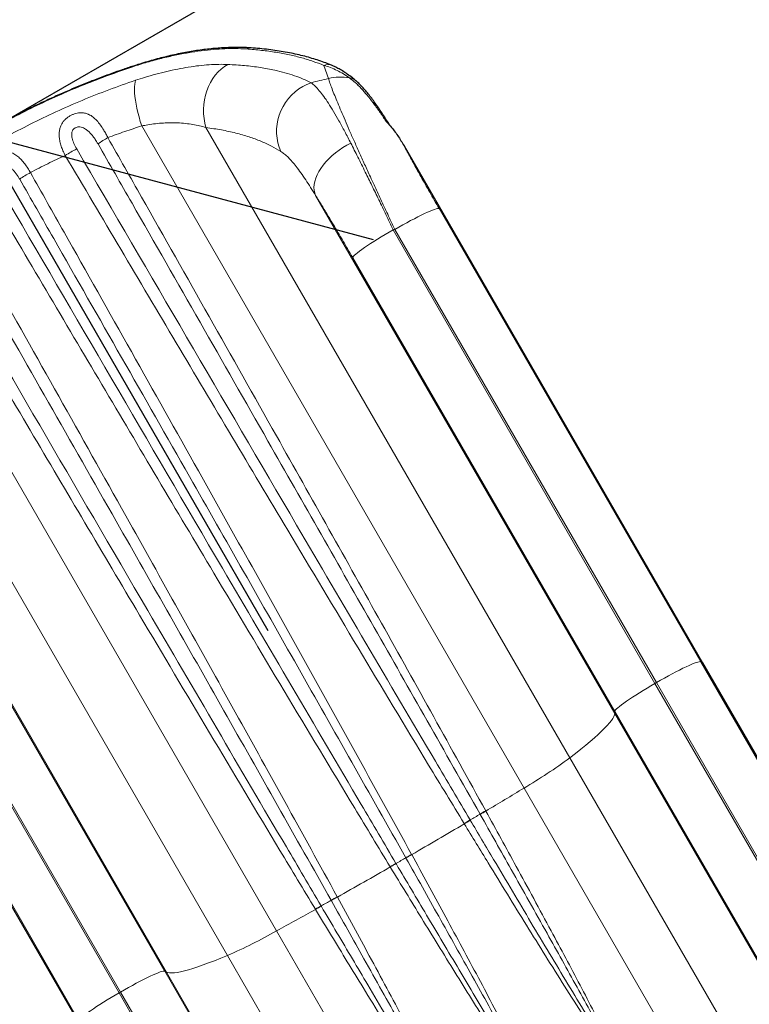
# Model space of a CAD drawing. Units: inches. Extents: x -171 to 390, y -419 to 130.
# Drawn here: x -65 to -41, y -38 to -6 of the extents above; entities that cross this region are included whole.
import ezdxf

# ---------------------------------------------------------------- set-up
doc = ezdxf.new("R2010")
doc.units = ezdxf.units.IN
doc.header["$MEASUREMENT"] = 0
doc.header["$PDSIZE"] = -1
doc.layers.add('CONTOUR', color=7, linetype='Continuous')
doc.layers.add('DIM_CIRCULATION_LIBRE', color=7, linetype='Continuous')
doc.styles.add('DIM', font='romans.shx')
doc.dimstyles.new('Implantation (Pied-mètre)', dxfattribs={"dimscale": 96, "dimtxt": 0.09375, "dimasz": 0.125, "dimexe": 0.125, "dimexo": 0.125, "dimgap": 0.03, "dimtad": 1, "dimdec": 3, "dimzin": 0, "dimdsep": 46, "dimlunit": 4, "dimtxsty": 'DIM', "dimblk1": 'OBLIQUE', "dimblk2": 'OBLIQUE', "dimsah": 1, "dimcen": 0.089844, "dimdle": 0.125, "dimclrt": 7, "dimadec": 0, "dimazin": 0, "dimtfac": 1, "dimtdec": 0, "dimtofl": 0, "dimtmove": 0, "dimatfit": 3, "dimldrblk": 'OBLIQUE', "dimfxl": 1, "dimfrac": 2, "dimtolj": 1, "dimtzin": 0, "dimarcsym": 0})

# ---------------------------------------------------------------- blocks, each defined once
blk = doc.blocks.new('_OBLIQUE')
at = {"color": 0, "linetype": 'ByBlock'}
blk.add_line((-0.5, -0.5), (0.5, 0.5), dxfattribs=at)
blk = doc.blocks.new('*D72')
at = {"layer": 'Defpoints', "color": 0}
for p in [(-123.415, 40.602), (-65.881, -9.32), (-87.415, -21.752)]:
    blk.add_point(p, dxfattribs=at)
at = {"layer": 'DIM_CIRCULATION_LIBRE', "color": 0, "lineweight": -2}
for p, q in [((-111.256, 69.272), (-88.804, 30.385)), ((-107.177, 49.977), (-85.643, 62.409)), ((-56.506, -25.558), (-78.957, 13.33)), ((-71.177, -12.377), (-49.643, 0.055))]:
    blk.add_line(p, q, dxfattribs=at)
at = {"layer": 'DIM_CIRCULATION_LIBRE', "color": 0, "lineweight": -2, "xscale": 18.75, "yscale": 18.75, "zscale": 18.75}
for p, rotation in [((-101.881, 53.034), 120.0000000000001), ((-65.881, -9.32), 300.0000000000001)]:
    blk.add_blockref('_OBLIQUE', p, dxfattribs=dict(at, rotation=rotation))
at = {"layer": 'DIM_CIRCULATION_LIBRE', "color": 7, "insert": (-83.881, 21.857), "char_height": 14.0625, "attachment_point": 5, "rotation": 300, "style": 'DIM'}
blk.add_mtext('\\A1;A', dxfattribs=at)

msp = doc.modelspace()

# ---------------------------------------------------------------- linework, layer by layer
at = {"layer": 'CONTOUR', "lineweight": 18}
for p, q in [((-54.535, -7.48333), (-54.6924, -7.05188)), ((-52.64814, -8.88683), (-52.64866, -8.88605)), ((-60.64697, -9.0348), (-48.13703, -30.70265)), ((-58.54379, -9.08682), (-46.6368, -29.71033)), ((-54.95473, -11.30914), (-45.16988, -28.25701)), ((-50.91683, -11.73728), (-42.35519, -26.56646)), ((-52.42185, -12.43241), (-43.85103, -27.27749)), ((-43.80501, -27.25092), (-52.36664, -12.42174)), ((-45.1687, -28.19084), (-53.73951, -13.34576)), ((-68.74402, -13.70964), (-56.23409, -35.37748)), ((-69.75057, -15.55706), (-57.84357, -36.18057)), ((-69.62051, -19.77643), (-59.83565, -36.7243)), ((-68.46435, -21.84715), (-59.89354, -36.69223)), ((-61.34336, -37.37669), (-69.91417, -22.53161)), ((-69.95102, -22.57408), (-61.38938, -37.40326)), ((-62.70705, -38.31661), (-71.26868, -23.48743)), ((-42.35519, -26.56646), (-37.18302, -35.52493)), ((-42.29731, -26.59853), (-42.35519, -26.56646)), ((-43.80501, -27.25092), (-43.85103, -27.27749)), ((-43.85103, -27.27749), (-39.04763, -35.59723)), ((-39.00161, -35.57066), (-43.80501, -27.25092)), ((-45.1687, -28.19084), (-45.16988, -28.25701)), ((-45.16988, -28.25701), (-39.83945, -37.48958)), ((-39.99653, -37.14931), (-45.1687, -28.19084)), ((-46.6368, -29.71033), (-39.8409, -41.48117)), ((-48.13703, -30.70265), (-41.03627, -43.00153)), ((-49.57119, -31.56239), (-49.57602, -31.55385)), ((-49.39025, -31.44417), (-49.38543, -31.45293)), ((-50.09076, -31.87186), (-50.09541, -31.86422)), ((-49.89922, -31.74635), (-49.89476, -31.7539)), ((-52.32661, -33.16661), (-52.32277, -33.1731)), ((-52.00175, -32.98776), (-52.00545, -32.98119)), ((-51.81509, -32.87264), (-51.81139, -32.87939)), ((-52.5118, -33.28376), (-52.5158, -33.27719)), ((-54.44482, -34.38088), (-54.44912, -34.37324)), ((-54.24895, -34.26227), (-54.24466, -34.27012)), ((-54.96012, -34.67148), (-54.9653, -34.66293)), ((-54.77744, -34.55689), (-54.77245, -34.56534)), ((-56.23409, -35.37748), (-49.13332, -47.67637)), ((-57.84357, -36.18057), (-51.04768, -47.95141)), ((-59.89354, -36.69223), (-54.72137, -45.6507)), ((-59.83565, -36.7243), (-59.89354, -36.69223)), ((-59.83565, -36.7243), (-54.50523, -45.95687)), ((-61.34336, -37.37669), (-61.38938, -37.40326)), ((-61.38938, -37.40326), (-56.58598, -45.723)), ((-56.53995, -45.69643), (-61.34336, -37.37669))]:
    msp.add_line(p, q, dxfattribs=at)
at = {"layer": 'CONTOUR', "lineweight": 25}
for p, q in [((-52.06281, -9.68418), (-42.29731, -26.59853)), ((-72.47373, -21.46843), (-62.70823, -38.38278)), ((-42.29731, -26.59853), (-36.96688, -35.8311))]:
    msp.add_line(p, q, dxfattribs=at)
at = {"layer": 'CONTOUR', "lineweight": 18, "flags": 128}
for points in [[(-60.92011, -7.07346), (-60.9279, -7.07793), (-60.94247, -7.09909)], [(-58.54379, -9.08682), (-58.58118, -8.94125), (-58.60715, -8.79146), (-58.62145, -8.63885), (-58.62395, -8.48484), (-58.61462, -8.33086), (-58.59356, -8.17834), (-58.56096, -8.0287), (-58.51712, -7.88333), (-58.46245, -7.74358), (-58.39745, -7.61075), (-58.32274, -7.48607), (-58.239, -7.37071), (-58.14702, -7.26574), (-58.04764, -7.17212), (-57.9418, -7.09074), (-57.83048, -7.02235)], [(-60.64697, -9.0348), (-60.69266, -8.88768), (-60.73427, -8.74128), (-60.77141, -8.59697), (-60.80373, -8.4561), (-60.83093, -8.31998), (-60.85276, -8.18988), (-60.86901, -8.06702), (-60.87954, -7.95254), (-60.88424, -7.84752), (-60.88307, -7.75292), (-60.87604, -7.66964), (-60.86322, -7.59845), (-60.84472, -7.54002)], [(-56.09272, -9.86801), (-56.1481, -9.73031), (-56.19001, -9.58676), (-56.21804, -9.43873), (-56.23194, -9.28761), (-56.23157, -9.13484), (-56.21693, -8.98186), (-56.18817, -8.83012), (-56.14555, -8.68105), (-56.08949, -8.53607), (-56.0205, -8.39655), (-55.93925, -8.26381), (-55.8465, -8.13911), (-55.74312, -8.02362), (-55.63011, -7.91844), (-55.50853, -7.82456), (-55.37952, -7.74288), (-55.24432, -7.67417), (-55.10419, -7.61907)], [(-54.95473, -11.30914), (-54.98582, -11.22777), (-55.00449, -11.14017), (-55.01057, -11.04712), (-55.00402, -10.94942), (-54.98489, -10.84793), (-54.95335, -10.74353), (-54.90967, -10.63716), (-54.85424, -10.52972), (-54.78755, -10.42217), (-54.71017, -10.31545), (-54.62279, -10.21048), (-54.52616, -10.1082), (-54.42114, -10.00949), (-54.30865, -9.91522), (-54.18967, -9.82622), (-54.06523, -9.74326), (-53.93644, -9.66707), (-53.80442, -9.59832)], [(-50.91683, -11.73728), (-50.93651, -11.73344), (-50.96843, -11.73689), (-51.01231, -11.74758), (-51.06775, -11.76543), (-51.13425, -11.79027), (-51.21122, -11.82188), (-51.29796, -11.85998), (-51.39368, -11.90422), (-51.49754, -11.9542), (-51.60859, -12.00948), (-51.72584, -12.06956), (-51.84822, -12.13389), (-51.97464, -12.2019), (-52.10397, -12.27297), (-52.23503, -12.34647), (-52.36664, -12.42174)], [(-53.73951, -13.34576), (-53.733, -13.3268), (-53.71405, -13.30087), (-53.68285, -13.26822), (-53.63967, -13.22913), (-53.58491, -13.18396), (-53.51905, -13.13311), (-53.44269, -13.07704), (-53.35651, -13.01626), (-53.2613, -12.95131), (-53.1579, -12.88278), (-53.04725, -12.81128), (-52.93034, -12.73745), (-52.80823, -12.66197), (-52.68202, -12.58551), (-52.55284, -12.50876), (-52.42185, -12.43241)], [(-42.35519, -26.56646), (-42.37487, -26.56263), (-42.4068, -26.56607), (-42.45068, -26.57677), (-42.50612, -26.59461), (-42.57262, -26.61946), (-42.64959, -26.65107), (-42.73632, -26.68916), (-42.83205, -26.7334), (-42.93591, -26.78339), (-43.04696, -26.83867), (-43.1642, -26.89874), (-43.28659, -26.96307), (-43.41301, -27.03108), (-43.54233, -27.10216), (-43.67339, -27.17566), (-43.80501, -27.25092)], [(-45.1687, -28.19084), (-45.16218, -28.17188), (-45.14324, -28.14596), (-45.11204, -28.1133), (-45.06886, -28.07421), (-45.0141, -28.02904), (-44.94824, -27.97819), (-44.87188, -27.92213), (-44.7857, -27.86134), (-44.69048, -27.79639), (-44.58709, -27.72786), (-44.47644, -27.65636), (-44.35953, -27.58254), (-44.23742, -27.50706), (-44.11121, -27.4306), (-43.98202, -27.35385), (-43.85103, -27.27749)], [(-45.16988, -28.25701), (-45.17728, -28.30427), (-45.19792, -28.35905), (-45.23178, -28.42127), (-45.27882, -28.49085), (-45.33897, -28.5677), (-45.41216, -28.65173), (-45.49829, -28.74283), (-45.59726, -28.84088), (-45.70893, -28.94576), (-45.83317, -29.05733), (-45.96982, -29.17545), (-46.11871, -29.29998), (-46.27964, -29.43074), (-46.45241, -29.56759), (-46.6368, -29.71033)], [(-57.84357, -36.18057), (-58.05939, -36.26888), (-58.26429, -36.35008), (-58.458, -36.42407), (-58.64028, -36.49075), (-58.81091, -36.55003), (-58.96965, -36.60184), (-59.11632, -36.64611), (-59.25071, -36.6828), (-59.37267, -36.71184), (-59.48204, -36.73321), (-59.57867, -36.74687), (-59.66245, -36.75282), (-59.73326, -36.75103), (-59.79102, -36.74152), (-59.83565, -36.7243)], [(-59.89354, -36.69223), (-59.91322, -36.6884), (-59.94515, -36.69184), (-59.98902, -36.70254), (-60.04446, -36.72038), (-60.11097, -36.74523), (-60.18793, -36.77684), (-60.27467, -36.81493), (-60.3704, -36.85917), (-60.47425, -36.90916), (-60.58531, -36.96444), (-60.70255, -37.02451), (-60.82494, -37.08884), (-60.95136, -37.15685), (-61.08068, -37.22793), (-61.21174, -37.30143), (-61.34336, -37.37669)], [(-62.70705, -38.31661), (-62.70053, -38.29765), (-62.68159, -38.27173), (-62.65039, -38.23907), (-62.60721, -38.19998), (-62.55244, -38.15481), (-62.48658, -38.10396), (-62.41022, -38.0479), (-62.32405, -37.98711), (-62.22883, -37.92216), (-62.12543, -37.85363), (-62.01478, -37.78213), (-61.89788, -37.70831), (-61.77577, -37.63283), (-61.64956, -37.55637), (-61.52037, -37.47962), (-61.38938, -37.40326)]]:
    msp.add_lwpolyline(points, dxfattribs=at)
at = {"layer": 'CONTOUR', "lineweight": 18}
for centre, radius, start, end in [((-57.08577, -6.77674), 0.29594, 86.270303, 118.143879), ((-54.56318, -7.41497), 0.3854, 67.18334, 109.58937), ((-46.32154, -43.18381), 36.63312, 102.956345, 103.871564), ((-54.14138, -9.07789), 1.64243, 79.685547, 103.866283), ((-53.8873, -7.8296), 0.36977, 49.926256, 83.790405), ((-52.71979, -9.05553), 0.1838, 32.770283, 67.233375), ((-59.5614, -13.21587), 4.38695, 120.000764, 124.986491), ((-59.97501, -15.22989), 6.12083, 117.220525, 121.253798), ((-61.65208, -15.24433), 5.37585, 119.391355, 123.7627), ((-46.51351, -42.84783), 30.98397, 100.88909, 100.993065), ((-57.57567, -14.80254), 18.49058, 300.694262, 306.270063), ((-160.12788, 154.2249), 216.1947, 300.8128038, 301.198808), ((-52.21339, -27.49349), 4.84172, 298.552555, 303.005433), ((-46.36274, -36.78442), 6.13873, 119.54998, 121.563543), ((-46.35737, -36.80427), 6.14866, 119.503368, 121.512634), ((-165.97103, 164.05441), 227.62983, 300.1002423, 300.6021242), ((-46.47731, -37.66439), 6.83613, 120.037223, 121.955537), ((-46.47173, -37.66307), 6.82901, 120.082608, 122.002009), ((-49.03171, -39.02088), 6.7178, 119.371653, 121.240735), ((-49.02313, -39.02623), 6.71913, 119.411646, 121.279559), ((-54.66504, -28.74548), 5.00147, 297.87538, 302.12462), ((-48.58295, -38.76179), 6.7178, 118.759265, 120.628347), ((-48.58261, -38.77189), 6.71913, 118.720441, 120.588354), ((-165.98164, 164.04828), 227.62983, 299.3978758, 299.8997577), ((-56.97512, -30.24268), 4.84172, 296.994567, 301.447445), ((-51.0349, -40.29572), 6.83613, 118.044463, 119.962777), ((-51.03884, -40.29989), 6.82901, 117.997991, 119.917392), ((-160.39062, 154.07321), 216.1947, 298.801192, 299.1871962), ((-51.85427, -39.95495), 6.13873, 118.436457, 120.45002), ((-51.83976, -39.96953), 6.14866, 118.487366, 120.496632), ((-64.89083, -20.04263), 17.60957, 293.590339, 299.445335)]:
    msp.add_arc(centre, radius, start, end, dxfattribs=at)
for points, knots in [([(-57.22536, -6.51578), (-57.34194, -6.51001), (-57.5642, -6.49901), (-57.92668, -6.50609), (-58.30067, -6.52951), (-58.69956, -6.57239), (-59.1183, -6.63508), (-59.55128, -6.71758), (-59.99993, -6.8212), (-60.46425, -6.94578), (-60.78307, -7.04799), (-60.94247, -7.09909)], [0, 0, 0, 0, 0.11955517, 0.22792057, 0.33628259, 0.44721475, 0.5581409, 0.66698273, 0.77581722, 0.88791315, 1, 1, 1, 1]), ([(-54.6924, -7.05188), (-54.80338, -7.00765), (-55.02539, -6.91916), (-55.39991, -6.80516), (-55.80577, -6.70525), (-56.24635, -6.62264), (-56.71768, -6.55652), (-57.05616, -6.52936), (-57.22536, -6.51578)], [0, 0, 0, 0, 0.16500223, 0.33009344, 0.49509761, 0.66336864, 0.83173209, 1, 1, 1, 1]), ([(-60.84472, -7.54002), (-60.74661, -7.50785), (-60.52462, -7.43507), (-60.18363, -7.3372), (-59.8214, -7.24549), (-59.4662, -7.16909), (-59.11367, -7.10669), (-58.77004, -7.05998), (-58.4361, -7.02963), (-58.11899, -7.01526), (-57.92665, -7.01999), (-57.83048, -7.02235)], [0, 0, 0, 0, 0.08548938, 0.19344333, 0.30140278, 0.41232, 0.52324231, 0.64077997, 0.75832182, 0.87916008, 1, 1, 1, 1]), ([(-57.83048, -7.02235), (-57.64472, -7.03301), (-57.27305, -7.05435), (-56.76236, -7.11944), (-56.32429, -7.20017), (-55.95381, -7.29181), (-55.64239, -7.38834), (-55.35556, -7.49639), (-55.18795, -7.57819), (-55.10419, -7.61907)], [0, 0, 0, 0, 0.16412213, 0.32837662, 0.49250098, 0.61931645, 0.74625536, 0.87319016, 1, 1, 1, 1]), ([(-53.8473, -7.462), (-53.91366, -7.41747), (-54.04636, -7.32841), (-54.25517, -7.21608), (-54.47014, -7.11969), (-54.61831, -7.07448), (-54.6924, -7.05188)], [0, 0, 0, 0, 0.24905744, 0.49810408, 0.74906301, 1, 1, 1, 1]), ([(-60.94247, -7.09909), (-61.2043, -7.18885), (-61.72811, -7.36842), (-62.51065, -7.67169), (-63.29439, -8.00203), (-64.07703, -8.3625), (-64.8563, -8.75225), (-65.6464, -9.17993), (-66.44374, -9.64747), (-67.24438, -10.15559), (-67.96485, -10.64916), (-68.60848, -11.12032), (-69.17957, -11.56299), (-69.7365, -12.01734), (-70.09398, -12.32974), (-70.27265, -12.48587)], [0, 0, 0, 0, 0.07790956, 0.15586303, 0.23376879, 0.31344118, 0.39316553, 0.47283609, 0.55941174, 0.64605662, 0.73263407, 0.79944434, 0.86631334, 0.93318547, 1, 1, 1, 1]), ([(-69.93967, -12.79099), (-69.73615, -12.61471), (-69.32899, -12.26205), (-68.692, -11.75213), (-68.03238, -11.25439), (-67.34875, -10.77214), (-66.64286, -10.30676), (-65.89828, -9.84907), (-65.11494, -9.40311), (-64.29392, -8.97274), (-63.45328, -8.56839), (-62.59514, -8.19317), (-61.72229, -7.84527), (-61.13718, -7.64175), (-60.84472, -7.54002)], [0, 0, 0, 0, 0.07769717, 0.15543621, 0.23313, 0.31249761, 0.39191431, 0.47128031, 0.55816376, 0.64511392, 0.73199899, 0.82130759, 0.9106857, 1, 1, 1, 1]), ([(-55.10419, -7.61907), (-55.06078, -7.65482), (-54.97396, -7.72631), (-54.8358, -7.87832), (-54.69127, -8.06331), (-54.53572, -8.2895), (-54.36974, -8.55597), (-54.19077, -8.86692), (-54.00317, -9.21211), (-53.87067, -9.46958), (-53.80442, -9.59832)], [0, 0, 0, 0, 0.11721597, 0.23443168, 0.35451275, 0.47459378, 0.60400147, 0.73340937, 0.86670444, 1, 1, 1, 1]), ([(-52.36664, -12.42174), (-52.44403, -12.25639), (-52.59894, -11.92539), (-52.82596, -11.43693), (-53.01439, -11.02905), (-53.18988, -10.64696), (-53.35309, -10.28948), (-53.53116, -9.89604), (-53.69923, -9.52095), (-53.85453, -9.17008), (-53.99601, -8.84549), (-54.12343, -8.54778), (-54.2369, -8.2765), (-54.33693, -8.03003), (-54.42109, -7.8132), (-54.48996, -7.62503), (-54.52, -7.53053), (-54.535, -7.48333)], [0, 0, 0, 0, 0.074422802, 0.148985186, 0.223404041, 0.264985312, 0.331905763, 0.399043239, 0.466174939, 0.53308749, 0.598398574, 0.663923107, 0.729442791, 0.794747242, 0.863123509, 0.931626042, 1, 1, 1, 1]), ([(-52.64866, -8.88605), (-52.72064, -8.77839), (-52.86504, -8.56239), (-53.07243, -8.27688), (-53.2722, -8.02326), (-53.46554, -7.80322), (-53.65791, -7.6103), (-53.78417, -7.51143), (-53.8473, -7.462)], [0, 0, 0, 0, 0.17304526, 0.34718977, 0.50811189, 0.66902098, 0.83452002, 1, 1, 1, 1]), ([(-63.15068, -9.99733), (-63.17564, -9.94798), (-63.22557, -9.84929), (-63.28289, -9.69805), (-63.32485, -9.54742), (-63.34726, -9.40368), (-63.34971, -9.26762), (-63.33291, -9.14622), (-63.29743, -9.03568), (-63.247, -8.93852), (-63.17977, -8.85063), (-63.10366, -8.77792), (-63.02178, -8.71938), (-62.95178, -8.6807), (-62.87893, -8.64875), (-62.80406, -8.62397), (-62.72025, -8.60719), (-62.62246, -8.59973), (-62.51402, -8.60979), (-62.42794, -8.6367), (-62.33537, -8.67836), (-62.23809, -8.74003), (-62.11342, -8.85663), (-61.99637, -9.00107), (-61.89864, -9.15036), (-61.81832, -9.29036), (-61.77606, -9.37458), (-61.75493, -9.41669)], [0, 0, 0, 0, 0.049377539, 0.09874794, 0.147030863, 0.19529527, 0.238471741, 0.281615482, 0.3183667, 0.35507611, 0.389194463, 0.423263327, 0.450987238, 0.478702423, 0.493905623, 0.522232332, 0.550581663, 0.575145466, 0.61998358, 0.664918424, 0.67423513, 0.732502272, 0.79083892, 0.853372705, 0.915921481, 0.957961406, 1, 1, 1, 1]), ([(-58.54379, -9.08682), (-58.61175, -9.06747), (-58.74765, -9.02877), (-58.9726, -8.98428), (-59.21278, -8.95123), (-59.45692, -8.93299), (-59.69958, -8.92855), (-59.94023, -8.93648), (-60.19073, -8.9583), (-60.42793, -8.99102), (-60.58129, -9.02168), (-60.64697, -9.0348)], [0, 0, 0, 0, 0.12072284, 0.24143967, 0.3650023, 0.48855147, 0.59457248, 0.70058165, 0.80951223, 0.91842443, 1, 1, 1, 1]), ([(-62.0768, -9.6217), (-62.10671, -9.57184), (-62.15856, -9.48539), (-62.24109, -9.37079), (-62.31725, -9.27909), (-62.39652, -9.19973), (-62.47408, -9.13941), (-62.55271, -9.09607), (-62.63106, -9.07001), (-62.702, -9.06375), (-62.7672, -9.07233), (-62.8153, -9.08946), (-62.86435, -9.12131), (-62.89494, -9.15516), (-62.91898, -9.19894), (-62.93316, -9.24225), (-62.94331, -9.32517), (-62.92558, -9.4505), (-62.86775, -9.61573), (-62.80661, -9.7283), (-62.77478, -9.78693)], [0, 0, 0, 0, 0.096386729, 0.167131558, 0.237846426, 0.300019406, 0.362103762, 0.410912046, 0.459584146, 0.507711635, 0.532841895, 0.570234339, 0.590737271, 0.628788564, 0.644361568, 0.675205249, 0.706151834, 0.787826379, 0.889506509, 1, 1, 1, 1]), ([(-60.64697, -9.0348), (-60.83185, -9.09432), (-61.20192, -9.21344), (-61.57049, -9.3489), (-61.75493, -9.41669)], [0, 0, 0, 0, 0.4996016, 1, 1, 1, 1]), ([(-56.09272, -9.86801), (-56.19273, -9.80845), (-56.39283, -9.6893), (-56.74331, -9.53112), (-57.13186, -9.38822), (-57.56277, -9.26473), (-58.03138, -9.1603), (-58.37303, -9.11131), (-58.54379, -9.08682)], [0, 0, 0, 0, 0.16432965, 0.328784, 0.49311852, 0.66203789, 0.83108745, 1, 1, 1, 1]), ([(-49.57602, -31.55385), (-50.72982, -29.51757), (-53.03744, -25.44501), (-56.83615, -18.78405), (-59.85047, -13.51032), (-61.70575, -10.26981), (-62.0768, -9.6217)], [0, 0, 0, 0, 0.27812214, 0.55624572, 0.9112483, 1, 1, 1, 1]), ([(-61.75493, -9.41669), (-61.38645, -10.06675), (-59.54405, -13.31708), (-56.55399, -18.60882), (-53.37143, -24.27867), (-51.08933, -28.36914), (-49.95661, -30.41916), (-49.39025, -31.44417)], [0, 0, 0, 0, 0.08874798, 0.44373986, 0.72186754, 0.86093386, 1, 1, 1, 1]), ([(-53.80442, -9.59832), (-53.76672, -9.67246), (-53.69132, -9.82076), (-53.57414, -10.05359), (-53.45423, -10.29364), (-53.30099, -10.60278), (-53.11301, -10.98592), (-52.88713, -11.4523), (-52.65609, -11.93503), (-52.49993, -12.26662), (-52.42185, -12.43241)], [0, 0, 0, 0, 0.08941173, 0.17882367, 0.26908519, 0.35934689, 0.51714162, 0.67493745, 0.83746862, 1, 1, 1, 1]), ([(-65.60109, -11.31714), (-65.63136, -11.26468), (-65.69192, -11.15977), (-65.76413, -11.00104), (-65.8198, -10.84514), (-65.85438, -10.69769), (-65.86728, -10.55777), (-65.85797, -10.43017), (-65.82575, -10.31138), (-65.7778, -10.21394), (-65.71981, -10.1338), (-65.66336, -10.07329), (-65.59875, -10.01789), (-65.52718, -9.9687), (-65.44834, -9.9266), (-65.36059, -9.89146), (-65.26569, -9.86685), (-65.17512, -9.85737), (-65.07102, -9.86033), (-64.95601, -9.88429), (-64.82389, -9.94381), (-64.69985, -10.03104), (-64.58289, -10.14211), (-64.47417, -10.27203), (-64.37562, -10.41237), (-64.31803, -10.51243), (-64.2904, -10.56042)], [0, 0, 0, 0, 0.05435705, 0.1087103, 0.16047666, 0.21222599, 0.25902218, 0.30578005, 0.34757936, 0.38930924, 0.41692406, 0.44451674, 0.46717548, 0.49456486, 0.52195157, 0.54654545, 0.57988098, 0.61326344, 0.63558026, 0.68594319, 0.73640727, 0.78944244, 0.84251262, 0.89641034, 0.95031736, 1, 1, 1, 1]), ([(-62.77478, -9.78693), (-60.37781, -13.89018), (-56.47431, -20.57239), (-52.17761, -27.8893), (-50.27894, -31.10354), (-49.89922, -31.74635)], [0, 0, 0, 0, 0.56002686, 0.91201048, 1, 1, 1, 1]), ([(-54.95473, -11.30914), (-55.01009, -11.21997), (-55.1208, -11.04165), (-55.28274, -10.79345), (-55.44169, -10.56281), (-55.58928, -10.3651), (-55.72491, -10.20034), (-55.85037, -10.06532), (-55.97347, -9.95082), (-56.05297, -9.89561), (-56.09272, -9.86801)], [0, 0, 0, 0, 0.13193733, 0.26386674, 0.39934246, 0.53480767, 0.64964413, 0.76447485, 0.88224029, 1, 1, 1, 1]), ([(-52.06281, -9.68418), (-52.02859, -9.74799), (-51.96016, -9.87562), (-51.85103, -10.07657), (-51.73744, -10.28393), (-51.62479, -10.48777), (-51.50292, -10.70663), (-51.37154, -10.94074), (-51.22369, -11.20195), (-51.07211, -11.46772), (-50.96859, -11.64743), (-50.91683, -11.73728)], [0, 0, 0, 0, 0.10414096, 0.20828299, 0.31381278, 0.41934364, 0.51016401, 0.63160989, 0.75305735, 0.876528, 1, 1, 1, 1]), ([(-64.63974, -10.77514), (-64.65694, -10.74608), (-64.71079, -10.65518), (-64.79191, -10.54369), (-64.88261, -10.44466), (-64.95115, -10.38462), (-65.02282, -10.33789), (-65.09714, -10.30735), (-65.16848, -10.29778), (-65.23676, -10.30651), (-65.29126, -10.32853), (-65.34558, -10.36814), (-65.38014, -10.41135), (-65.40638, -10.46518), (-65.42129, -10.5183), (-65.42732, -10.58756), (-65.42192, -10.66231), (-65.39837, -10.77795), (-65.34261, -10.93392), (-65.27554, -11.05741), (-65.24047, -11.12197)], [0, 0, 0, 0, 0.05673173, 0.17753225, 0.23329728, 0.28899699, 0.33686236, 0.3845574, 0.43088448, 0.4613159, 0.50135477, 0.52736904, 0.57309804, 0.59351521, 0.63162094, 0.66983469, 0.71679688, 0.76382866, 0.87652629, 1, 1, 1, 1]), ([(-63.15068, -9.99733), (-63.34215, -10.08669), (-63.72548, -10.2656), (-64.10197, -10.46208), (-64.2904, -10.56042)], [0, 0, 0, 0, 0.49949103, 1, 1, 1, 1]), ([(-50.09541, -31.86422), (-50.48289, -31.22562), (-51.64535, -29.3098), (-53.57032, -26.10901), (-56.3245, -21.50475), (-59.51913, -16.13488), (-61.94016, -12.04318), (-63.15068, -9.99733)], [0, 0, 0, 0, 0.087997, 0.26399214, 0.43998886, 0.71999373, 1, 1, 1, 1]), ([(-64.2904, -10.56042), (-63.92288, -11.21094), (-62.08526, -14.46357), (-59.07824, -19.80356), (-55.86788, -25.54449), (-53.54385, -29.72747), (-52.39134, -31.82425), (-51.81509, -32.87264)], [0, 0, 0, 0, 0.08768515, 0.43842568, 0.71921009, 0.85960515, 1, 1, 1, 1]), ([(-52.00545, -32.98119), (-53.18229, -30.89965), (-55.53599, -26.73657), (-59.3802, -19.98479), (-62.41603, -14.66502), (-64.26912, -11.42346), (-64.63974, -10.77514)], [0, 0, 0, 0, 0.28077864, 0.56155898, 0.91231094, 1, 1, 1, 1]), ([(-65.24047, -11.12197), (-62.83005, -15.25276), (-58.91424, -21.96338), (-54.60464, -29.30871), (-52.70626, -32.52366), (-52.32661, -33.16661)], [0, 0, 0, 0, 0.5615915, 0.9123239, 1, 1, 1, 1]), ([(-52.5158, -33.27719), (-52.90316, -32.63828), (-54.06525, -30.72153), (-55.98841, -27.51868), (-58.74705, -22.89827), (-61.95247, -17.49843), (-64.38488, -13.37757), (-65.60109, -11.31714)], [0, 0, 0, 0, 0.08768427, 0.263054, 0.43842548, 0.71921199, 1, 1, 1, 1]), ([(-53.73951, -13.34576), (-53.80653, -13.23002), (-53.94056, -12.99853), (-54.14223, -12.65468), (-54.34309, -12.31556), (-54.54776, -11.97404), (-54.7538, -11.63426), (-54.88755, -11.41784), (-54.95473, -11.30914)], [0, 0, 0, 0, 0.15814626, 0.31629174, 0.47894858, 0.64160292, 0.81998547, 1, 1, 1, 1]), ([(-54.44912, -34.37324), (-55.6179, -32.30484), (-57.95546, -28.16803), (-61.78142, -21.44139), (-64.80709, -16.13371), (-66.65848, -12.89143), (-67.02876, -12.24296)], [0, 0, 0, 0, 0.27999743, 0.55999634, 0.91199844, 1, 1, 1, 1]), ([(-66.6586, -12.02263), (-66.29181, -12.67346), (-64.45789, -15.92765), (-61.46423, -21.25678), (-58.27071, -26.97976), (-55.96509, -31.13717), (-54.821, -33.22057), (-54.24895, -34.26227)], [0, 0, 0, 0, 0.0879979, 0.43998939, 0.71999224, 0.85999621, 1, 1, 1, 1]), ([(-67.52084, -12.76481), (-65.16441, -16.8093), (-61.30424, -23.43476), (-57.05175, -30.69617), (-55.15647, -33.91346), (-54.77744, -34.55689)], [0, 0, 0, 0, 0.556276, 0.91126032, 1, 1, 1, 1]), ([(-54.9653, -34.66293), (-55.3513, -34.02299), (-56.50931, -32.10317), (-58.42671, -28.89608), (-61.15157, -24.31397), (-64.29688, -18.99624), (-66.67184, -14.95946), (-67.85932, -12.94106)], [0, 0, 0, 0, 0.08874723, 0.26624271, 0.44373977, 0.72186922, 1, 1, 1, 1]), ([(-49.38543, -31.45293), (-49.21948, -31.75527), (-48.88758, -32.35994), (-48.36482, -33.31646), (-47.81793, -34.32133), (-47.27715, -35.32201), (-46.77075, -36.26536), (-46.29979, -37.15254), (-45.90761, -37.90627), (-45.58987, -38.52874), (-45.37562, -38.96465), (-45.22574, -39.287), (-45.1488, -39.47109), (-45.11769, -39.55817), (-45.10592, -39.60007), (-45.10154, -39.61996), (-45.09942, -39.63455), (-45.0989, -39.64575), (-45.09986, -39.65382), (-45.10197, -39.65897), (-45.10429, -39.66189), (-45.10752, -39.66363), (-45.11184, -39.66416), (-45.12118, -39.66207), (-45.15263, -39.64164), (-45.21494, -39.57283), (-45.30571, -39.46095), (-45.50863, -39.17939), (-45.80547, -38.74716), (-46.26744, -38.03324), (-46.81086, -37.18587), (-47.43234, -36.19684), (-48.0557, -35.19269), (-48.68065, -34.17696), (-49.22895, -33.28217), (-49.69938, -32.51344), (-49.9603, -32.08572), (-50.09076, -31.87186)], [0, 0, 0, 0, 0.05411192, 0.10822386, 0.17187748, 0.23553117, 0.29007153, 0.34462875, 0.39916901, 0.42999319, 0.46081619, 0.48045319, 0.48978028, 0.49440755, 0.49597842, 0.49705506, 0.49779338, 0.4984135, 0.49889004, 0.49908608, 0.49928368, 0.49945808, 0.49965021, 0.49998365, 0.50105035, 0.50601043, 0.51585986, 0.52571688, 0.56507758, 0.60444615, 0.66777066, 0.73117855, 0.79461759, 0.8580313, 0.9213607, 0.96068034, 1, 1, 1, 1]), ([(-49.89476, -31.7539), (-49.76712, -31.96942), (-49.51185, -32.40048), (-49.05231, -33.17531), (-48.51711, -34.07715), (-47.90818, -35.10128), (-47.30286, -36.11511), (-46.70208, -37.11559), (-46.18085, -37.97552), (-45.73915, -38.70064), (-45.43114, -39.19366), (-45.2279, -39.50745), (-45.14155, -39.62794), (-45.11766, -39.65391), (-45.11143, -39.65836), (-45.10933, -39.65907), (-45.10842, -39.65912), (-45.10781, -39.65903), (-45.10734, -39.65876), (-45.10687, -39.65833), (-45.10647, -39.65765), (-45.10609, -39.65616), (-45.10605, -39.6525), (-45.10736, -39.64599), (-45.11015, -39.63648), (-45.11474, -39.62359), (-45.12188, -39.60557), (-45.13857, -39.5668), (-45.17717, -39.48473), (-45.26552, -39.30841), (-45.51404, -38.8344), (-45.90205, -38.12198), (-46.40097, -37.2161), (-46.88819, -36.3395), (-47.40987, -35.40556), (-47.9657, -34.41348), (-48.52657, -33.41563), (-49.06196, -32.46489), (-49.40145, -31.86322), (-49.57119, -31.56239)], [0, 0, 0, 0, 0.039362731, 0.078725459, 0.142089872, 0.205535695, 0.269007766, 0.332451509, 0.395814174, 0.435149184, 0.474482253, 0.494081488, 0.498921586, 0.499888158, 0.500144945, 0.500232844, 0.500261236, 0.500296443, 0.500331952, 0.500344368, 0.500395343, 0.50045201, 0.500588974, 0.500986759, 0.501553537, 0.502253357, 0.503293721, 0.504830236, 0.509402684, 0.518680489, 0.538280246, 0.599933573, 0.654558249, 0.709199658, 0.763824133, 0.827634438, 0.891444708, 0.945722359, 1, 1, 1, 1]), ([(-51.81139, -32.87939), (-51.63608, -33.20055), (-51.28546, -33.84287), (-50.7573, -34.81575), (-50.22634, -35.79729), (-49.69506, -36.78618), (-49.17365, -37.76854), (-48.74499, -38.59027), (-48.40447, -39.25435), (-48.16305, -39.7388), (-47.97911, -40.1235), (-47.86879, -40.37542), (-47.82239, -40.49596), (-47.80401, -40.55383), (-47.79686, -40.58102), (-47.79314, -40.59982), (-47.79151, -40.61382), (-47.79146, -40.62402), (-47.79287, -40.63139), (-47.79487, -40.63566), (-47.79735, -40.63834), (-47.8004, -40.63989), (-47.80467, -40.64037), (-47.81356, -40.63846), (-47.8426, -40.62044), (-47.89916, -40.5597), (-47.98079, -40.46112), (-48.16201, -40.21313), (-48.42577, -39.83296), (-48.8335, -39.20661), (-49.31142, -38.46532), (-49.85568, -37.60237), (-50.40012, -36.72773), (-50.94495, -35.84389), (-51.47691, -34.97726), (-51.99588, -34.12989), (-52.33609, -33.57219), (-52.50811, -33.28982), (-52.5118, -33.28376)], [0, 0, 0, 0, 0.06102383, 0.12204765, 0.18563695, 0.24927435, 0.3129108, 0.37649883, 0.41007405, 0.44364855, 0.47198619, 0.48580596, 0.49271339, 0.49505906, 0.49664811, 0.49772826, 0.49846816, 0.49914671, 0.49951724, 0.49976358, 0.49993988, 0.50011703, 0.50031661, 0.50064929, 0.50166036, 0.50626596, 0.51540502, 0.52455212, 0.56106041, 0.59757612, 0.65621893, 0.71491858, 0.7736388, 0.83234112, 0.89098617, 0.94490251, 0.99881885, 1, 1, 1, 1]), ([(-52.32277, -33.1731), (-52.31908, -33.17933), (-52.15053, -33.46412), (-51.81747, -34.02655), (-51.31046, -34.8811), (-50.79141, -35.75504), (-50.26085, -36.6466), (-49.73271, -37.53005), (-49.20737, -38.40336), (-48.75013, -39.15583), (-48.3615, -39.79199), (-48.08934, -40.22548), (-47.90907, -40.5017), (-47.83187, -40.60785), (-47.81021, -40.63074), (-47.8044, -40.63473), (-47.80237, -40.63538), (-47.80146, -40.63542), (-47.80083, -40.6353), (-47.80039, -40.63504), (-47.79995, -40.63464), (-47.79961, -40.6341), (-47.79912, -40.63264), (-47.79904, -40.62966), (-47.79996, -40.62365), (-47.80237, -40.61494), (-47.80659, -40.60255), (-47.8132, -40.58546), (-47.8238, -40.56031), (-47.8483, -40.50593), (-47.90406, -40.39094), (-48.02846, -40.14761), (-48.31591, -39.60598), (-48.74851, -38.81327), (-49.28869, -37.83378), (-49.82843, -36.86258), (-50.37561, -35.88337), (-50.92067, -34.91093), (-51.46205, -33.94674), (-51.82085, -33.30904), (-52.00101, -32.98908), (-52.00175, -32.98776)], [0, 0, 0, 0, 0.00120776, 0.05522746, 0.10924715, 0.16796872, 0.22674618, 0.2855421, 0.344319, 0.40304009, 0.4395334, 0.47602513, 0.49419864, 0.49867554, 0.49958009, 0.49983002, 0.49991453, 0.49994681, 0.49998324, 0.50001991, 0.50003039, 0.50008211, 0.50012476, 0.50029464, 0.50059825, 0.50121043, 0.50190792, 0.50294817, 0.50449927, 0.50680879, 0.51365949, 0.52743066, 0.55573671, 0.6228977, 0.68657291, 0.7502956, 0.81401848, 0.87769397, 0.93872086, 0.99974776, 1, 1, 1, 1]), ([(-54.24466, -34.27012), (-54.0695, -34.59125), (-53.7192, -35.23352), (-53.18027, -36.22647), (-52.62753, -37.24793), (-52.06468, -38.296), (-51.51039, -39.33462), (-51.09572, -40.13772), (-50.79498, -40.70247), (-50.6086, -41.0368), (-50.42724, -41.37143), (-50.25777, -41.70861), (-50.10944, -42.05143), (-50.02487, -42.29304), (-49.98874, -42.42589), (-49.98505, -42.44466), (-49.98345, -42.45837), (-49.98342, -42.46846), (-49.98481, -42.47565), (-49.98692, -42.47985), (-49.98934, -42.48235), (-49.99241, -42.48377), (-49.99662, -42.48409), (-50.00514, -42.48208), (-50.03259, -42.46492), (-50.08553, -42.40823), (-50.16161, -42.31658), (-50.32988, -42.08671), (-50.57425, -41.73479), (-50.99303, -41.09152), (-51.51827, -40.2743), (-52.14551, -39.27278), (-52.77334, -38.25601), (-53.36474, -37.29123), (-53.92001, -36.38317), (-54.43708, -35.53374), (-54.7841, -34.96193), (-54.95847, -34.67421), (-54.96012, -34.67148)], [0, 0, 0, 0, 0.05742184, 0.114843645, 0.178366028, 0.241944251, 0.305520646, 0.369040533, 0.390207982, 0.411439712, 0.432665857, 0.453830971, 0.474921632, 0.495994854, 0.497536078, 0.498574006, 0.499282281, 0.499908845, 0.500300301, 0.500515983, 0.500683524, 0.50085204, 0.50103322, 0.50133127, 0.502222288, 0.506254929, 0.514255, 0.522262351, 0.554215472, 0.586174635, 0.650297408, 0.714475307, 0.778653184, 0.842775928, 0.895012292, 0.947263579, 0.99949988, 1, 1, 1, 1]), ([(-54.77245, -34.56534), (-54.77077, -34.56818), (-54.59944, -34.85839), (-54.25875, -35.43508), (-53.75189, -36.29182), (-53.2089, -37.2077), (-52.63148, -38.18054), (-52.02058, -39.2063), (-51.41373, -40.21843), (-50.91098, -41.04698), (-50.51223, -41.69963), (-50.26071, -42.10002), (-50.09388, -42.35533), (-50.02214, -42.45367), (-50.00186, -42.47502), (-49.99636, -42.47882), (-49.9944, -42.47947), (-49.99351, -42.47953), (-49.99287, -42.47942), (-49.99242, -42.47917), (-49.99198, -42.47876), (-49.99165, -42.47822), (-49.9912, -42.47686), (-49.99109, -42.47383), (-49.99207, -42.46786), (-49.99451, -42.45912), (-49.99873, -42.44682), (-50.00541, -42.42959), (-50.0836, -42.24678), (-50.24877, -41.9043), (-50.51479, -41.40821), (-50.79569, -40.91414), (-51.1697, -40.24722), (-51.63419, -39.39915), (-52.20686, -38.37184), (-52.78649, -37.3342), (-53.35324, -36.32325), (-53.90461, -35.34111), (-54.26294, -34.70403), (-54.44327, -34.38363), (-54.44482, -34.38088)], [0, 0, 0, 0, 0.000518422, 0.052908959, 0.105314517, 0.157705087, 0.221946499, 0.286242919, 0.350539879, 0.41478203, 0.446727467, 0.478671815, 0.494576625, 0.49849106, 0.499284615, 0.49950663, 0.499581372, 0.499611473, 0.499646009, 0.499680759, 0.499690849, 0.499742942, 0.499782562, 0.499933062, 0.500257003, 0.500825746, 0.501495168, 0.502496371, 0.504002347, 0.535631492, 0.56729207, 0.598983242, 0.63065414, 0.694218333, 0.757837251, 0.821456832, 0.88502193, 0.94226312, 0.999504324, 1, 1, 1, 1])]:
    msp.add_open_spline(points, degree=3, knots=knots, dxfattribs=at)
at = {"layer": 'CONTOUR', "lineweight": 25}
for points, knots in [([(-57.06707, -6.48197), (-57.11864, -6.47847), (-57.23622, -6.47051), (-57.42905, -6.46554), (-57.64295, -6.46578), (-57.86295, -6.47252), (-58.08823, -6.48548), (-58.31839, -6.50469), (-58.55289, -6.53005), (-58.78908, -6.56141), (-59.02806, -6.59896), (-59.26956, -6.64243), (-59.5163, -6.69236), (-59.76573, -6.74829), (-60.01712, -6.81005), (-60.26972, -6.87738), (-60.5229, -6.95042), (-60.73934, -7.01658), (-60.87165, -7.06062), (-60.91912, -7.07642)], [0, 0, 0, 0, 0.05062175, 0.11541617, 0.17972363, 0.24352352, 0.30679744, 0.3695294, 0.43170747, 0.49345082, 0.55256245, 0.6128416, 0.672878, 0.73261085, 0.7919853, 0.85095322, 0.90947521, 0.9675222, 1, 1, 1, 1]), ([(-54.41505, -7.06068), (-54.45019, -7.04535), (-54.55269, -7.00065), (-54.73375, -6.933), (-54.95723, -6.85733), (-55.19082, -6.78803), (-55.43327, -6.72489), (-55.68493, -6.66801), (-55.946, -6.61734), (-56.21653, -6.57292), (-56.4961, -6.53514), (-56.77859, -6.50399), (-56.97225, -6.489), (-57.06661, -6.48169)], [0, 0, 0, 0, 0.05008508, 0.14609338, 0.24218673, 0.33807942, 0.43358416, 0.52861558, 0.62384838, 0.71937098, 0.81469867, 0.90970276, 1, 1, 1, 1]), ([(-60.91906, -7.07384), (-61.04324, -7.11545), (-61.31405, -7.20619), (-61.72994, -7.3558), (-62.16531, -7.52006), (-62.59595, -7.6913), (-63.0214, -7.86904), (-63.44301, -8.05383), (-63.86172, -8.24594), (-64.278, -8.44564), (-64.69081, -8.65243), (-65.09983, -8.86614), (-65.5047, -9.08657), (-65.90472, -9.31334), (-66.30005, -9.54644), (-66.6907, -9.7858), (-67.07714, -10.03172), (-67.45916, -10.28409), (-67.83689, -10.54296), (-68.21044, -10.80845), (-68.58015, -11.08077), (-68.94499, -11.35934), (-69.30513, -11.64423), (-69.66042, -11.9355), (-69.99509, -12.21853), (-70.20795, -12.40664), (-70.30624, -12.49351)], [0, 0, 0, 0, 0.03669429, 0.08002229, 0.12308663, 0.16580143, 0.20808741, 0.25006302, 0.29218201, 0.33423491, 0.37621541, 0.41811855, 0.45994059, 0.50167886, 0.54321241, 0.58479444, 0.62637609, 0.66799355, 0.70968878, 0.7515086, 0.79349986, 0.83577054, 0.87793442, 0.92040972, 0.96324841, 1, 1, 1, 1]), ([(-53.65013, -7.54755), (-53.68249, -7.5198), (-53.76912, -7.4455), (-53.91035, -7.34222), (-54.06986, -7.2368), (-54.22274, -7.15015), (-54.33667, -7.09183), (-54.4012, -7.06581), (-54.41403, -7.06063)], [0, 0, 0, 0, 0.140073684, 0.375041433, 0.578925962, 0.771887998, 0.954645983, 1, 1, 1, 1]), ([(-52.5653, -8.95643), (-52.57909, -8.93423), (-52.6326, -8.84808), (-52.724, -8.70553), (-52.83962, -8.52953), (-52.95349, -8.36274), (-53.06616, -8.20477), (-53.17815, -8.05598), (-53.29011, -7.91655), (-53.40249, -7.78654), (-53.51674, -7.66782), (-53.59855, -7.58796), (-53.64428, -7.55153), (-53.64975, -7.54717)], [0, 0, 0, 0, 0.03622753, 0.14063577, 0.24526416, 0.3498262, 0.45418382, 0.55922769, 0.6646538, 0.77076907, 0.87769852, 0.98537398, 1, 1, 1, 1]), ([(-52.64814, -8.88683), (-52.59917, -8.93935), (-52.46234, -9.08608), (-52.26362, -9.35141), (-52.12994, -9.57293), (-52.06281, -9.68418)], [0, 0, 0, 0, 0.21719159, 0.60687035, 1, 1, 1, 1]), ([(-52.52203, -9.02561), (-52.53515, -9.00443), (-52.54979, -8.9808), (-52.56388, -8.95833), (-52.56534, -8.95599)], [0, 0, 0, 0, 0.8959621, 1, 1, 1, 1])]:
    msp.add_open_spline(points, degree=3, knots=knots, dxfattribs=at)

# ---------------------------------------------------------------- dimensions: what is measured, and where the dimension line sits
at = {"layer": 'DIM_CIRCULATION_LIBRE'}
dim = msp.add_linear_dim(base=(-65.88061, -9.31955), p1=(-123.41451, 40.60167), p2=(-87.41451, -21.75216), angle=300, text='A', dimstyle='Implantation (Pied-mètre)', override={"dimscale": 150, "dimtad": 0, "dimdec": 4}, dxfattribs=at)
dim.commit()
dim.dimension.update_dxf_attribs({"geometry": '*D72', "text_midpoint": (-83.88061, 21.85736), "dimtype": 160})

doc.saveas('drawing.dxf')
